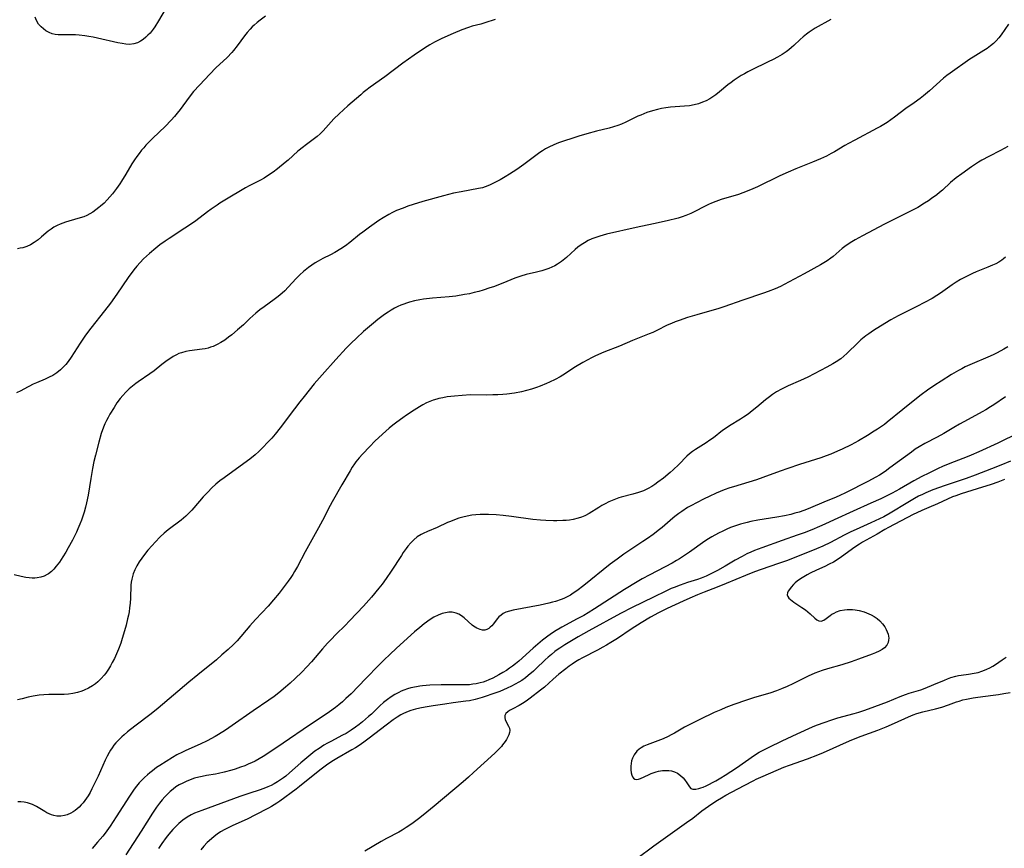
# Model space of a CAD drawing. Units: inches. Extents: x 2064220 to 2069686, y 248625 to 254150.
# Drawn here: x 2067811 to 2067987, y 250313 to 250461 of the extents above; entities that cross this region are included whole.
import ezdxf

# ---------------------------------------------------------------- set-up
doc = ezdxf.new("R2010")
doc.units = ezdxf.units.IN
doc.header["$MEASUREMENT"] = 0
doc.layers.add('c_19_T12S_R19E', color=208, linetype='Continuous')

msp = doc.modelspace()

# ---------------------------------------------------------------- linework, layer by layer
at = {"layer": 'c_19_T12S_R19E'}
for points in [[(2067836.95, 250463.61, 942), (2067835.59, 250461.25, 942), (2067834.95, 250460.22, 942), (2067834.65, 250459.77, 942), (2067834.07, 250459.06, 942), (2067833.7, 250458.68, 942), (2067833.32, 250458.33, 942), (2067832.84, 250457.95, 942), (2067832.34, 250457.62, 942), (2067831.81, 250457.35, 942), (2067831.18, 250457.13, 942), (2067830.4, 250457.04, 942), (2067829.73, 250457.07, 942), (2067829.04, 250457.18, 942), (2067828.27, 250457.33, 942), (2067824.62, 250458.16, 942), (2067823.89, 250458.32, 942), (2067823.1, 250458.47, 942), (2067822.36, 250458.58, 942), (2067821.34, 250458.7, 942), (2067820.67, 250458.75, 942), (2067820.02, 250458.79, 942), (2067819.47, 250458.79, 942), (2067818.03, 250458.76, 942), (2067817.59, 250458.78, 942), (2067817.05, 250458.84, 942), (2067816.54, 250458.96, 942), (2067815.95, 250459.18, 942), (2067815.39, 250459.49, 942), (2067814.94, 250459.82, 942), (2067814.53, 250460.19, 942), (2067814.08, 250460.7, 942), (2067813.69, 250461.34, 942), (2067813.44, 250461.92, 942)], [(2067854.77, 250462.12, 940), (2067853.84, 250461.41, 940), (2067853.29, 250460.97, 940), (2067852.77, 250460.52, 940), (2067852.41, 250460.18, 940), (2067852.02, 250459.77, 940), (2067851.51, 250459.18, 940), (2067851.03, 250458.56, 940), (2067849.71, 250456.77, 940), (2067849.06, 250455.97, 940), (2067848.71, 250455.58, 940), (2067847.88, 250454.72, 940), (2067845.89, 250452.81, 940), (2067844.8, 250451.7, 940), (2067842.91, 250449.71, 940), (2067841.88, 250448.57, 940), (2067841.09, 250447.59, 940), (2067839.47, 250445.36, 940), (2067838.96, 250444.72, 940), (2067838.43, 250444.09, 940), (2067837.86, 250443.44, 940), (2067836.77, 250442.31, 940), (2067834.57, 250440.22, 940), (2067833.95, 250439.61, 940), (2067833.34, 250438.96, 940), (2067832.94, 250438.51, 940), (2067832.56, 250438.04, 940), (2067832.12, 250437.49, 940), (2067831.71, 250436.92, 940), (2067831.3, 250436.31, 940), (2067830.83, 250435.58, 940), (2067829.75, 250433.78, 940), (2067828.96, 250432.5, 940), (2067828.64, 250432.03, 940), (2067828.03, 250431.16, 940), (2067827.31, 250430.23, 940), (2067826.86, 250429.69, 940), (2067826.39, 250429.17, 940), (2067825.81, 250428.57, 940), (2067825.2, 250428.01, 940), (2067824.89, 250427.75, 940), (2067824.37, 250427.35, 940), (2067823.81, 250426.96, 940), (2067823.24, 250426.62, 940), (2067822.72, 250426.35, 940), (2067822.2, 250426.12, 940), (2067821.55, 250425.9, 940), (2067819.5, 250425.34, 940), (2067818.88, 250425.15, 940), (2067817.93, 250424.78, 940), (2067817.38, 250424.53, 940), (2067816.84, 250424.24, 940), (2067816.32, 250423.9, 940), (2067815.82, 250423.52, 940), (2067814.62, 250422.5, 940), (2067813.98, 250421.97, 940), (2067813.31, 250421.49, 940), (2067812.65, 250421.1, 940), (2067811.95, 250420.79, 940), (2067811.24, 250420.55, 940), (2067810.75, 250420.45, 940), (2067810.27, 250420.38, 940)], [(2067956.16, 250461.49, 936), (2067953.39, 250459.93, 936), (2067952.83, 250459.59, 936), (2067952.28, 250459.22, 936), (2067951.82, 250458.89, 936), (2067951.23, 250458.4, 936), (2067950.66, 250457.9, 936), (2067949.52, 250456.85, 936), (2067949.09, 250456.47, 936), (2067948.62, 250456.08, 936), (2067948.13, 250455.72, 936), (2067947.42, 250455.24, 936), (2067946.63, 250454.76, 936), (2067945.83, 250454.32, 936), (2067944.96, 250453.89, 936), (2067941.86, 250452.42, 936), (2067941.26, 250452.11, 936), (2067940.67, 250451.79, 936), (2067940.1, 250451.44, 936), (2067938.85, 250450.63, 936), (2067938.27, 250450.23, 936), (2067937.71, 250449.8, 936), (2067936.19, 250448.51, 936), (2067935.53, 250448, 936), (2067934.99, 250447.62, 936), (2067934.44, 250447.28, 936), (2067933.82, 250446.94, 936), (2067933.17, 250446.66, 936), (2067932.44, 250446.4, 936), (2067931.63, 250446.19, 936), (2067930.8, 250446.03, 936), (2067929.92, 250445.93, 936), (2067927.44, 250445.76, 936), (2067926.56, 250445.66, 936), (2067925.8, 250445.54, 936), (2067925.06, 250445.38, 936), (2067924.16, 250445.15, 936), (2067923.15, 250444.81, 936), (2067922.07, 250444.37, 936), (2067921.56, 250444.14, 936), (2067919.43, 250443.08, 936), (2067918.64, 250442.72, 936), (2067917.96, 250442.47, 936), (2067917.21, 250442.23, 936), (2067916.44, 250442.03, 936), (2067914.14, 250441.46, 936), (2067912.43, 250441, 936), (2067910.99, 250440.58, 936), (2067910.07, 250440.29, 936), (2067908.04, 250439.62, 936), (2067907.35, 250439.37, 936), (2067906.46, 250439.01, 936), (2067905.58, 250438.6, 936), (2067905.01, 250438.3, 936), (2067904.45, 250437.97, 936), (2067903.96, 250437.63, 936), (2067901.09, 250435.48, 936), (2067899.84, 250434.6, 936), (2067898.54, 250433.75, 936), (2067897.75, 250433.25, 936), (2067896.84, 250432.73, 936), (2067895.65, 250432.11, 936), (2067894.93, 250431.77, 936), (2067894.2, 250431.49, 936), (2067893.69, 250431.33, 936), (2067892.95, 250431.16, 936), (2067889.84, 250430.6, 936), (2067888.49, 250430.32, 936), (2067886.71, 250429.87, 936), (2067882.98, 250428.85, 936), (2067881.25, 250428.31, 936), (2067880.29, 250427.99, 936), (2067879.45, 250427.68, 936), (2067878.29, 250427.21, 936), (2067877.55, 250426.87, 936), (2067876.91, 250426.54, 936), (2067875.85, 250425.91, 936), (2067875.12, 250425.43, 936), (2067873.41, 250424.23, 936), (2067872.22, 250423.35, 936), (2067871.66, 250422.92, 936), (2067869.89, 250421.49, 936), (2067869.11, 250420.91, 936), (2067868.3, 250420.37, 936), (2067867.22, 250419.72, 936), (2067866.43, 250419.29, 936), (2067865.08, 250418.61, 936), (2067864.25, 250418.16, 936), (2067863.71, 250417.84, 936), (2067863.09, 250417.44, 936), (2067862.49, 250417.01, 936), (2067861.62, 250416.31, 936), (2067860.92, 250415.67, 936), (2067860.28, 250415.02, 936), (2067858.87, 250413.48, 936), (2067858.24, 250412.82, 936), (2067857.79, 250412.41, 936), (2067857.06, 250411.81, 936), (2067856.3, 250411.24, 936), (2067854.52, 250409.97, 936), (2067853.77, 250409.4, 936), (2067853.04, 250408.81, 936), (2067851.98, 250407.85, 936), (2067850.81, 250406.72, 936), (2067849.78, 250405.79, 936), (2067848.72, 250404.92, 936), (2067848.15, 250404.48, 936), (2067847.46, 250403.99, 936), (2067846.76, 250403.54, 936), (2067846.13, 250403.19, 936), (2067845.37, 250402.85, 936), (2067844.93, 250402.69, 936), (2067844.48, 250402.55, 936), (2067843.95, 250402.42, 936), (2067843.4, 250402.32, 936), (2067841.16, 250402.05, 936), (2067840.51, 250401.93, 936), (2067839.69, 250401.7, 936), (2067839.26, 250401.54, 936), (2067838.83, 250401.35, 936), (2067838.2, 250401.02, 936), (2067837.59, 250400.64, 936), (2067837.14, 250400.33, 936), (2067836.17, 250399.58, 936), (2067834.8, 250398.48, 936), (2067834.04, 250397.91, 936), (2067831.96, 250396.5, 936), (2067831.51, 250396.18, 936), (2067830.92, 250395.71, 936), (2067830.34, 250395.21, 936), (2067829.74, 250394.63, 936), (2067829.16, 250394.02, 936), (2067828.7, 250393.47, 936), (2067828.14, 250392.7, 936), (2067827.62, 250391.9, 936), (2067826.87, 250390.66, 936), (2067826.55, 250390.1, 936), (2067826.25, 250389.52, 936), (2067825.97, 250388.92, 936), (2067825.71, 250388.32, 936), (2067825.32, 250387.23, 936), (2067824.87, 250385.68, 936), (2067824.27, 250383.3, 936), (2067824.01, 250382.17, 936), (2067823.74, 250380.9, 936), (2067823.42, 250379.13, 936), (2067822.96, 250376.16, 936), (2067822.67, 250374.76, 936), (2067822.47, 250373.97, 936), (2067822.23, 250373.11, 936), (2067822, 250372.38, 936), (2067821.75, 250371.67, 936), (2067821.48, 250370.96, 936), (2067821.13, 250370.12, 936), (2067820.86, 250369.51, 936), (2067820.15, 250368.08, 936), (2067819.41, 250366.71, 936), (2067818.94, 250365.9, 936), (2067818.45, 250365.1, 936), (2067817.8, 250364.12, 936), (2067817.25, 250363.39, 936), (2067816.83, 250362.88, 936), (2067816.37, 250362.43, 936), (2067815.88, 250362.03, 936), (2067815.64, 250361.88, 936), (2067815.07, 250361.6, 936), (2067814.46, 250361.4, 936), (2067813.83, 250361.28, 936), (2067813.4, 250361.24, 936), (2067812.93, 250361.24, 936), (2067812.37, 250361.28, 936), (2067811.8, 250361.37, 936), (2067810.97, 250361.55, 936), (2067809.7, 250361.86, 936)], [(2067895.95, 250461.52, 938), (2067894.14, 250460.89, 938), (2067893.4, 250460.68, 938), (2067891.87, 250460.3, 938), (2067891.2, 250460.09, 938), (2067889.99, 250459.66, 938), (2067888.43, 250459.02, 938), (2067886.41, 250458.11, 938), (2067885.07, 250457.44, 938), (2067884.27, 250456.99, 938), (2067883.75, 250456.67, 938), (2067882.4, 250455.79, 938), (2067881.45, 250455.14, 938), (2067879.4, 250453.65, 938), (2067876.17, 250451.24, 938), (2067873.54, 250449.36, 938), (2067872.76, 250448.77, 938), (2067872.31, 250448.4, 938), (2067871.86, 250448.02, 938), (2067869.57, 250446, 938), (2067868, 250444.58, 938), (2067867.06, 250443.66, 938), (2067866.55, 250443.12, 938), (2067865.11, 250441.53, 938), (2067864.58, 250440.99, 938), (2067864.02, 250440.49, 938), (2067863.58, 250440.14, 938), (2067861.88, 250438.92, 938), (2067861.57, 250438.68, 938), (2067860.6, 250437.86, 938), (2067858.82, 250436.26, 938), (2067858.32, 250435.83, 938), (2067856.93, 250434.71, 938), (2067856.13, 250434.11, 938), (2067855.34, 250433.56, 938), (2067854.52, 250433.06, 938), (2067853.85, 250432.7, 938), (2067851.84, 250431.64, 938), (2067851.2, 250431.28, 938), (2067847.47, 250429.07, 938), (2067846.58, 250428.52, 938), (2067846.11, 250428.21, 938), (2067845.02, 250427.46, 938), (2067844.4, 250427.01, 938), (2067842.25, 250425.37, 938), (2067841.52, 250424.85, 938), (2067840.31, 250424.04, 938), (2067837.47, 250422.23, 938), (2067836.76, 250421.75, 938), (2067835.84, 250421.07, 938), (2067835.09, 250420.48, 938), (2067833.96, 250419.52, 938), (2067832.89, 250418.53, 938), (2067832.3, 250417.92, 938), (2067831.69, 250417.23, 938), (2067831.17, 250416.56, 938), (2067830.17, 250415.18, 938), (2067828.12, 250412.23, 938), (2067826.95, 250410.59, 938), (2067825.92, 250409.23, 938), (2067823.46, 250406.1, 938), (2067822.52, 250404.86, 938), (2067821.52, 250403.41, 938), (2067819.92, 250400.89, 938), (2067819.38, 250400.12, 938), (2067818.97, 250399.62, 938), (2067818.5, 250399.1, 938), (2067817.99, 250398.63, 938), (2067817.33, 250398.1, 938), (2067816.62, 250397.64, 938), (2067815.99, 250397.3, 938), (2067815.26, 250396.97, 938), (2067813.69, 250396.31, 938), (2067813.13, 250396.04, 938), (2067811.45, 250395.15, 938), (2067810.88, 250394.87, 938), (2067810.09, 250394.52, 938)], [(2067988.03, 250460.7, 934), (2067986.71, 250458.79, 934), (2067986.3, 250458.25, 934), (2067985.8, 250457.68, 934), (2067985.33, 250457.22, 934), (2067984.82, 250456.79, 934), (2067984.19, 250456.33, 934), (2067983.59, 250455.95, 934), (2067981.69, 250454.78, 934), (2067981.1, 250454.39, 934), (2067977.58, 250451.9, 934), (2067976.98, 250451.44, 934), (2067976.4, 250450.96, 934), (2067973.87, 250448.72, 934), (2067972.82, 250447.83, 934), (2067972.2, 250447.34, 934), (2067971.09, 250446.53, 934), (2067969.63, 250445.51, 934), (2067967.59, 250443.98, 934), (2067966.94, 250443.51, 934), (2067966.26, 250443.05, 934), (2067965.07, 250442.32, 934), (2067964.48, 250442, 934), (2067960.47, 250439.88, 934), (2067959.31, 250439.25, 934), (2067958.71, 250438.91, 934), (2067956.81, 250437.76, 934), (2067956.24, 250437.44, 934), (2067955.42, 250437.01, 934), (2067954.31, 250436.49, 934), (2067952.91, 250435.9, 934), (2067949.88, 250434.69, 934), (2067948.52, 250434.13, 934), (2067947.01, 250433.44, 934), (2067943.02, 250431.49, 934), (2067941.77, 250430.92, 934), (2067940.41, 250430.4, 934), (2067939.6, 250430.12, 934), (2067936.52, 250429.19, 934), (2067935.52, 250428.85, 934), (2067934.77, 250428.55, 934), (2067934.2, 250428.3, 934), (2067933.64, 250428.02, 934), (2067931.68, 250426.98, 934), (2067931.08, 250426.68, 934), (2067930.19, 250426.31, 934), (2067929.51, 250426.07, 934), (2067928.81, 250425.87, 934), (2067926.83, 250425.38, 934), (2067924.38, 250424.83, 934), (2067921.23, 250424.2, 934), (2067915.96, 250422.98, 934), (2067914.75, 250422.64, 934), (2067914, 250422.39, 934), (2067913.32, 250422.12, 934), (2067912.65, 250421.83, 934), (2067911.97, 250421.46, 934), (2067911.37, 250421.08, 934), (2067910.81, 250420.67, 934), (2067910.31, 250420.24, 934), (2067908.77, 250418.81, 934), (2067908.49, 250418.57, 934), (2067907.84, 250418.06, 934), (2067907.16, 250417.61, 934), (2067906.65, 250417.31, 934), (2067906.11, 250417.04, 934), (2067905.6, 250416.83, 934), (2067905.08, 250416.65, 934), (2067904.35, 250416.43, 934), (2067903.41, 250416.18, 934), (2067901.51, 250415.73, 934), (2067900.6, 250415.47, 934), (2067899.5, 250415.08, 934), (2067897.34, 250414.19, 934), (2067895.69, 250413.56, 934), (2067895.04, 250413.33, 934), (2067893.81, 250412.93, 934), (2067893.02, 250412.7, 934), (2067892.22, 250412.5, 934), (2067891.36, 250412.3, 934), (2067890.49, 250412.13, 934), (2067888.9, 250411.87, 934), (2067887.73, 250411.74, 934), (2067884.71, 250411.48, 934), (2067883.12, 250411.31, 934), (2067882.44, 250411.2, 934), (2067881.51, 250411.03, 934), (2067880.6, 250410.79, 934), (2067880.07, 250410.63, 934), (2067879.56, 250410.45, 934), (2067879.02, 250410.23, 934), (2067878.5, 250409.98, 934), (2067877.91, 250409.68, 934), (2067877.32, 250409.35, 934), (2067876.75, 250409.01, 934), (2067876.09, 250408.56, 934), (2067875.64, 250408.23, 934), (2067874.92, 250407.67, 934), (2067874.16, 250407.03, 934), (2067872.37, 250405.49, 934), (2067871.07, 250404.31, 934), (2067870.16, 250403.44, 934), (2067869.27, 250402.53, 934), (2067867.36, 250400.48, 934), (2067864.92, 250397.75, 934), (2067863.53, 250396.11, 934), (2067861.7, 250393.88, 934), (2067860.93, 250392.91, 934), (2067859.96, 250391.66, 934), (2067857.39, 250388.22, 934), (2067856.48, 250387.07, 934), (2067855.89, 250386.37, 934), (2067855.28, 250385.69, 934), (2067854.25, 250384.62, 934), (2067853.59, 250384, 934), (2067852.93, 250383.4, 934), (2067851.97, 250382.61, 934), (2067850.25, 250381.33, 934), (2067847.35, 250379.28, 934), (2067846.59, 250378.71, 934), (2067845.87, 250378.12, 934), (2067845.12, 250377.43, 934), (2067844.41, 250376.71, 934), (2067843.61, 250375.83, 934), (2067841.92, 250373.84, 934), (2067841.55, 250373.43, 934), (2067840.86, 250372.73, 934), (2067840.46, 250372.35, 934), (2067839.64, 250371.67, 934), (2067837.34, 250369.93, 934), (2067836.59, 250369.3, 934), (2067835.87, 250368.64, 934), (2067834.98, 250367.72, 934), (2067834.42, 250367.1, 934), (2067833.7, 250366.26, 934), (2067833.09, 250365.51, 934), (2067832.6, 250364.83, 934), (2067832.13, 250364.15, 934), (2067831.72, 250363.46, 934), (2067831.35, 250362.74, 934), (2067831.05, 250362.01, 934), (2067830.91, 250361.53, 934), (2067830.79, 250361.05, 934), (2067830.7, 250360.51, 934), (2067830.65, 250359.97, 934), (2067830.56, 250357.66, 934), (2067830.5, 250356.78, 934), (2067830.4, 250355.9, 934), (2067830.3, 250355.2, 934), (2067830.19, 250354.58, 934), (2067830.05, 250353.95, 934), (2067829.77, 250352.8, 934), (2067829.32, 250351.19, 934), (2067829.07, 250350.39, 934), (2067828.8, 250349.58, 934), (2067828.41, 250348.53, 934), (2067828.05, 250347.68, 934), (2067827.67, 250346.85, 934), (2067827.3, 250346.11, 934), (2067826.97, 250345.5, 934), (2067826.61, 250344.9, 934), (2067826.15, 250344.22, 934), (2067825.85, 250343.83, 934), (2067825.32, 250343.22, 934), (2067824.7, 250342.65, 934), (2067824.26, 250342.3, 934), (2067823.73, 250341.92, 934), (2067823.02, 250341.5, 934), (2067822.27, 250341.13, 934), (2067821.86, 250340.97, 934), (2067821.04, 250340.71, 934), (2067820.2, 250340.52, 934), (2067819.45, 250340.42, 934), (2067818.66, 250340.36, 934), (2067815.91, 250340.34, 934), (2067815.04, 250340.3, 934), (2067814.17, 250340.22, 934), (2067813.12, 250340.06, 934), (2067812.2, 250339.86, 934), (2067811.12, 250339.6, 934), (2067810.28, 250339.42, 934)], [(2067987.93, 250438.73, 932), (2067987.26, 250438.35, 932), (2067986.62, 250438, 932), (2067984.5, 250436.93, 932), (2067983.28, 250436.25, 932), (2067982.68, 250435.89, 932), (2067981.41, 250435.05, 932), (2067979.67, 250433.84, 932), (2067978.64, 250433.09, 932), (2067977.64, 250432.25, 932), (2067976.17, 250430.91, 932), (2067975.64, 250430.44, 932), (2067975.17, 250430.05, 932), (2067974.25, 250429.36, 932), (2067973.66, 250428.95, 932), (2067972.99, 250428.52, 932), (2067971.76, 250427.8, 932), (2067970.68, 250427.22, 932), (2067965.78, 250424.76, 932), (2067961.86, 250422.71, 932), (2067960.55, 250421.99, 932), (2067959.93, 250421.62, 932), (2067959.28, 250421.2, 932), (2067958.66, 250420.75, 932), (2067958.22, 250420.4, 932), (2067956.59, 250418.99, 932), (2067956.16, 250418.65, 932), (2067955.49, 250418.19, 932), (2067954.32, 250417.48, 932), (2067951.39, 250415.86, 932), (2067947.8, 250413.95, 932), (2067947.12, 250413.6, 932), (2067946.19, 250413.18, 932), (2067944.96, 250412.7, 932), (2067944.12, 250412.4, 932), (2067940.38, 250411.14, 932), (2067937, 250409.95, 932), (2067936.06, 250409.65, 932), (2067932.15, 250408.52, 932), (2067930.45, 250408, 932), (2067928.95, 250407.5, 932), (2067928.27, 250407.25, 932), (2067927.59, 250406.98, 932), (2067926.83, 250406.63, 932), (2067924.99, 250405.71, 932), (2067924.23, 250405.36, 932), (2067923.57, 250405.08, 932), (2067921.47, 250404.25, 932), (2067920.59, 250403.88, 932), (2067918.29, 250402.89, 932), (2067915.44, 250401.79, 932), (2067913.98, 250401.16, 932), (2067913.27, 250400.82, 932), (2067912.57, 250400.46, 932), (2067911.69, 250399.96, 932), (2067910.37, 250399.15, 932), (2067908.09, 250397.68, 932), (2067907.6, 250397.38, 932), (2067906.75, 250396.9, 932), (2067905.74, 250396.4, 932), (2067905.19, 250396.16, 932), (2067904.01, 250395.68, 932), (2067903.36, 250395.45, 932), (2067902.46, 250395.16, 932), (2067901.58, 250394.92, 932), (2067900.7, 250394.7, 932), (2067899.46, 250394.47, 932), (2067898.07, 250394.29, 932), (2067897.34, 250394.22, 932), (2067896.44, 250394.16, 932), (2067895.54, 250394.13, 932), (2067894.41, 250394.11, 932), (2067891.57, 250394.13, 932), (2067890.07, 250394.06, 932), (2067888.66, 250393.94, 932), (2067887.35, 250393.77, 932), (2067886.61, 250393.64, 932), (2067885.87, 250393.48, 932), (2067885.53, 250393.4, 932), (2067884.83, 250393.18, 932), (2067884.25, 250392.95, 932), (2067883.67, 250392.7, 932), (2067883.02, 250392.35, 932), (2067882.38, 250391.98, 932), (2067881.43, 250391.37, 932), (2067880.08, 250390.5, 932), (2067879.42, 250390.05, 932), (2067878.32, 250389.25, 932), (2067877.64, 250388.72, 932), (2067876.97, 250388.17, 932), (2067875.76, 250387.11, 932), (2067874.41, 250385.84, 932), (2067873.46, 250384.9, 932), (2067872.15, 250383.51, 932), (2067871.55, 250382.83, 932), (2067870.98, 250382.13, 932), (2067870.71, 250381.76, 932), (2067870.31, 250381.16, 932), (2067869.94, 250380.54, 932), (2067868.49, 250378, 932), (2067866.71, 250374.92, 932), (2067866.38, 250374.3, 932), (2067864.98, 250371.59, 932), (2067864.29, 250370.29, 932), (2067861.88, 250365.96, 932), (2067860.5, 250363.34, 932), (2067860, 250362.44, 932), (2067859.66, 250361.89, 932), (2067859.31, 250361.35, 932), (2067858.83, 250360.69, 932), (2067857.23, 250358.58, 932), (2067856.23, 250357.33, 932), (2067855.25, 250356.2, 932), (2067852.97, 250353.81, 932), (2067851.98, 250352.72, 932), (2067849.67, 250350.02, 932), (2067849.04, 250349.35, 932), (2067848.07, 250348.42, 932), (2067846.97, 250347.46, 932), (2067845.96, 250346.6, 932), (2067842.65, 250343.92, 932), (2067841.01, 250342.56, 932), (2067835.51, 250337.89, 932), (2067834.27, 250336.9, 932), (2067831.36, 250334.71, 932), (2067830.03, 250333.67, 932), (2067829.4, 250333.15, 932), (2067829.01, 250332.79, 932), (2067828.27, 250332.06, 932), (2067827.92, 250331.68, 932), (2067827.58, 250331.26, 932), (2067827.25, 250330.82, 932), (2067826.98, 250330.4, 932), (2067826.72, 250329.96, 932), (2067826.36, 250329.29, 932), (2067826.03, 250328.6, 932), (2067824.74, 250325.7, 932), (2067824.12, 250324.37, 932), (2067823.65, 250323.44, 932), (2067823.31, 250322.8, 932), (2067822.94, 250322.18, 932), (2067822.66, 250321.75, 932), (2067822.38, 250321.34, 932), (2067822.08, 250320.95, 932), (2067821.74, 250320.55, 932), (2067821.37, 250320.17, 932), (2067821.01, 250319.84, 932), (2067820.63, 250319.54, 932), (2067820.25, 250319.28, 932), (2067819.85, 250319.05, 932), (2067819.23, 250318.78, 932), (2067818.71, 250318.63, 932), (2067818.04, 250318.54, 932), (2067817.34, 250318.55, 932), (2067816.8, 250318.64, 932), (2067816.37, 250318.77, 932), (2067815.96, 250318.94, 932), (2067815.58, 250319.14, 932), (2067815.21, 250319.35, 932), (2067813.69, 250320.28, 932), (2067812.97, 250320.63, 932), (2067812.62, 250320.76, 932), (2067812.06, 250320.91, 932), (2067811.47, 250321.02, 932), (2067810.87, 250321.08, 932), (2067810.36, 250321.11, 932)], [(2067987.48, 250418.87, 930), (2067987.13, 250418.56, 930), (2067986.84, 250418.33, 930), (2067986.29, 250417.97, 930), (2067985.74, 250417.67, 930), (2067985.17, 250417.4, 930), (2067984.33, 250417.04, 930), (2067982.21, 250416.2, 930), (2067981.56, 250415.92, 930), (2067980.84, 250415.59, 930), (2067980.12, 250415.23, 930), (2067979.42, 250414.84, 930), (2067978.63, 250414.35, 930), (2067977.92, 250413.87, 930), (2067975.86, 250412.4, 930), (2067975.21, 250411.97, 930), (2067974.35, 250411.44, 930), (2067973, 250410.71, 930), (2067971.61, 250409.99, 930), (2067968.24, 250408.31, 930), (2067966.96, 250407.61, 930), (2067965.1, 250406.5, 930), (2067963.82, 250405.7, 930), (2067962.98, 250405.12, 930), (2067962.43, 250404.71, 930), (2067961.57, 250404.01, 930), (2067961.07, 250403.56, 930), (2067959.03, 250401.58, 930), (2067958.5, 250401.1, 930), (2067957.94, 250400.64, 930), (2067957.14, 250400.08, 930), (2067956.53, 250399.7, 930), (2067955.44, 250399.1, 930), (2067952.07, 250397.35, 930), (2067950.72, 250396.71, 930), (2067948.5, 250395.75, 930), (2067947.3, 250395.16, 930), (2067946.44, 250394.68, 930), (2067945.7, 250394.21, 930), (2067945.16, 250393.82, 930), (2067944.48, 250393.28, 930), (2067942.87, 250391.92, 930), (2067942.09, 250391.29, 930), (2067941.32, 250390.71, 930), (2067940.53, 250390.16, 930), (2067939.96, 250389.8, 930), (2067938, 250388.59, 930), (2067937.39, 250388.19, 930), (2067936.75, 250387.74, 930), (2067935.13, 250386.46, 930), (2067934.49, 250385.99, 930), (2067933.83, 250385.54, 930), (2067931.92, 250384.35, 930), (2067931.38, 250383.98, 930), (2067930.85, 250383.57, 930), (2067930.35, 250383.12, 930), (2067928.91, 250381.67, 930), (2067927.87, 250380.7, 930), (2067927.35, 250380.24, 930), (2067926.13, 250379.22, 930), (2067925.16, 250378.46, 930), (2067924.63, 250378.07, 930), (2067924.08, 250377.71, 930), (2067923.4, 250377.32, 930), (2067922.56, 250376.93, 930), (2067921.7, 250376.61, 930), (2067920.68, 250376.31, 930), (2067918.55, 250375.77, 930), (2067918.12, 250375.64, 930), (2067917.23, 250375.32, 930), (2067916.35, 250374.95, 930), (2067915.69, 250374.61, 930), (2067915.11, 250374.29, 930), (2067914.55, 250373.94, 930), (2067912.85, 250372.88, 930), (2067912.06, 250372.46, 930), (2067911.46, 250372.21, 930), (2067910.83, 250372, 930), (2067909.97, 250371.79, 930), (2067909.32, 250371.68, 930), (2067908.73, 250371.61, 930), (2067908.13, 250371.57, 930), (2067907.05, 250371.54, 930), (2067906.41, 250371.54, 930), (2067905.06, 250371.58, 930), (2067904.12, 250371.63, 930), (2067902.74, 250371.77, 930), (2067898.89, 250372.31, 930), (2067897.38, 250372.48, 930), (2067896.13, 250372.59, 930), (2067894.79, 250372.67, 930), (2067894.05, 250372.68, 930), (2067893.28, 250372.66, 930), (2067892.52, 250372.61, 930), (2067891.77, 250372.53, 930), (2067890.93, 250372.38, 930), (2067890.19, 250372.21, 930), (2067889.47, 250372, 930), (2067888.97, 250371.84, 930), (2067887.93, 250371.44, 930), (2067887.4, 250371.21, 930), (2067885.56, 250370.35, 930), (2067883.84, 250369.64, 930), (2067883.04, 250369.28, 930), (2067882.68, 250369.09, 930), (2067882, 250368.64, 930), (2067881.36, 250368.12, 930), (2067880.82, 250367.58, 930), (2067880.31, 250366.98, 930), (2067880, 250366.57, 930), (2067879.49, 250365.86, 930), (2067879.14, 250365.34, 930), (2067877.31, 250362.49, 930), (2067876.42, 250361.16, 930), (2067875.67, 250360.14, 930), (2067875.13, 250359.45, 930), (2067873.77, 250357.83, 930), (2067872.36, 250356.24, 930), (2067869.93, 250353.66, 930), (2067868.99, 250352.7, 930), (2067867.51, 250351.25, 930), (2067866.43, 250350.14, 930), (2067865.92, 250349.6, 930), (2067865.01, 250348.57, 930), (2067863.01, 250346.23, 930), (2067862.21, 250345.35, 930), (2067861.32, 250344.4, 930), (2067860.11, 250343.23, 930), (2067859.19, 250342.39, 930), (2067858.38, 250341.68, 930), (2067857.15, 250340.67, 930), (2067856.31, 250340.02, 930), (2067855.35, 250339.34, 930), (2067852.54, 250337.46, 930), (2067848.82, 250334.78, 930), (2067847.58, 250333.94, 930), (2067846.35, 250333.18, 930), (2067845.75, 250332.83, 930), (2067844.32, 250332.05, 930), (2067843.08, 250331.43, 930), (2067840.47, 250330.3, 930), (2067839.89, 250330.03, 930), (2067838.88, 250329.53, 930), (2067838.11, 250329.09, 930), (2067835.8, 250327.62, 930), (2067835.25, 250327.24, 930), (2067834.49, 250326.69, 930), (2067834.04, 250326.33, 930), (2067833.59, 250325.96, 930), (2067833.05, 250325.46, 930), (2067832.53, 250324.94, 930), (2067832.12, 250324.49, 930), (2067831.63, 250323.9, 930), (2067831.21, 250323.36, 930), (2067830.37, 250322.14, 930), (2067828.02, 250318.43, 930), (2067826.91, 250316.74, 930), (2067826.01, 250315.5, 930), (2067825.57, 250314.94, 930), (2067824.67, 250313.85, 930), (2067823.67, 250312.74, 930)], [(2067987.92, 250402.74, 928), (2067987.22, 250402.34, 928), (2067985.99, 250401.69, 928), (2067985.26, 250401.34, 928), (2067984.32, 250400.92, 928), (2067981.49, 250399.72, 928), (2067980.29, 250399.15, 928), (2067979.66, 250398.83, 928), (2067979.04, 250398.49, 928), (2067977.8, 250397.77, 928), (2067975.93, 250396.63, 928), (2067974.8, 250395.89, 928), (2067973.51, 250394.98, 928), (2067972.4, 250394.16, 928), (2067971.26, 250393.26, 928), (2067969.07, 250391.5, 928), (2067966.3, 250389.23, 928), (2067965.78, 250388.84, 928), (2067965.09, 250388.34, 928), (2067964.54, 250387.96, 928), (2067963.97, 250387.6, 928), (2067962.75, 250386.84, 928), (2067961.15, 250385.92, 928), (2067959.81, 250385.2, 928), (2067958.2, 250384.4, 928), (2067957.36, 250384.01, 928), (2067956.15, 250383.5, 928), (2067955.31, 250383.18, 928), (2067954.38, 250382.85, 928), (2067950.58, 250381.64, 928), (2067948.45, 250380.94, 928), (2067947.06, 250380.45, 928), (2067943.97, 250379.31, 928), (2067942.82, 250378.91, 928), (2067938.74, 250377.66, 928), (2067938.05, 250377.43, 928), (2067937.06, 250377.08, 928), (2067935.63, 250376.5, 928), (2067934.35, 250375.93, 928), (2067933.44, 250375.5, 928), (2067932.06, 250374.79, 928), (2067931.18, 250374.31, 928), (2067930.49, 250373.9, 928), (2067929.42, 250373.23, 928), (2067928.89, 250372.86, 928), (2067928.21, 250372.33, 928), (2067927.82, 250372.01, 928), (2067925.9, 250370.35, 928), (2067925.45, 250369.98, 928), (2067924.28, 250369.08, 928), (2067923.26, 250368.34, 928), (2067922.47, 250367.8, 928), (2067919.59, 250365.91, 928), (2067919.05, 250365.54, 928), (2067917.85, 250364.67, 928), (2067916.62, 250363.73, 928), (2067911.84, 250359.93, 928), (2067910.59, 250358.96, 928), (2067909.98, 250358.53, 928), (2067909.48, 250358.22, 928), (2067909.09, 250358, 928), (2067908.26, 250357.61, 928), (2067907.8, 250357.42, 928), (2067906.8, 250357.08, 928), (2067906.27, 250356.92, 928), (2067905.59, 250356.75, 928), (2067904.01, 250356.41, 928), (2067899.21, 250355.5, 928), (2067898.51, 250355.33, 928), (2067897.91, 250355.12, 928), (2067897.43, 250354.89, 928), (2067897.02, 250354.63, 928), (2067896.65, 250354.33, 928), (2067896.31, 250353.95, 928), (2067895.65, 250353.07, 928), (2067895.35, 250352.69, 928), (2067895.1, 250352.43, 928), (2067894.82, 250352.21, 928), (2067894.47, 250352.03, 928), (2067894.1, 250351.93, 928), (2067893.71, 250351.94, 928), (2067893.3, 250352.03, 928), (2067892.68, 250352.28, 928), (2067892.07, 250352.65, 928), (2067891.82, 250352.84, 928), (2067890.39, 250354.15, 928), (2067889.92, 250354.51, 928), (2067889.46, 250354.78, 928), (2067888.97, 250354.98, 928), (2067888.28, 250355.12, 928), (2067887.67, 250355.12, 928), (2067887.06, 250355.04, 928), (2067886.45, 250354.89, 928), (2067885.74, 250354.63, 928), (2067884.96, 250354.23, 928), (2067884.29, 250353.81, 928), (2067883.23, 250353.04, 928), (2067882.48, 250352.42, 928), (2067881.52, 250351.6, 928), (2067878.25, 250348.67, 928), (2067877.06, 250347.57, 928), (2067876.05, 250346.59, 928), (2067875.09, 250345.61, 928), (2067872.8, 250343.22, 928), (2067870.11, 250340.49, 928), (2067869.2, 250339.62, 928), (2067868.56, 250339.05, 928), (2067867.95, 250338.54, 928), (2067867.33, 250338.05, 928), (2067866.28, 250337.28, 928), (2067865.11, 250336.5, 928), (2067862.64, 250334.89, 928), (2067857.92, 250331.63, 928), (2067855.39, 250329.9, 928), (2067854.37, 250329.25, 928), (2067853.65, 250328.82, 928), (2067852.92, 250328.42, 928), (2067852.27, 250328.11, 928), (2067851.8, 250327.9, 928), (2067851.05, 250327.59, 928), (2067850.29, 250327.31, 928), (2067849.36, 250326.99, 928), (2067848.74, 250326.79, 928), (2067847.34, 250326.41, 928), (2067846.33, 250326.18, 928), (2067845.79, 250326.08, 928), (2067844.21, 250325.82, 928), (2067843.41, 250325.67, 928), (2067842.81, 250325.53, 928), (2067842.04, 250325.33, 928), (2067841.29, 250325.08, 928), (2067840.55, 250324.78, 928), (2067839.92, 250324.48, 928), (2067839.31, 250324.14, 928), (2067838.72, 250323.77, 928), (2067838.19, 250323.38, 928), (2067837.68, 250322.96, 928), (2067837.14, 250322.45, 928), (2067836.73, 250322.01, 928), (2067836.24, 250321.44, 928), (2067835.76, 250320.84, 928), (2067835.25, 250320.15, 928), (2067834.49, 250319.04, 928), (2067832.5, 250315.84, 928), (2067829.74, 250311.59, 928)], [(2067987.47, 250393.78, 926), (2067985.39, 250392.37, 926), (2067984.81, 250391.99, 926), (2067983.95, 250391.46, 926), (2067983.33, 250391.11, 926), (2067980.79, 250389.74, 926), (2067979.26, 250388.89, 926), (2067978.25, 250388.3, 926), (2067976.43, 250387.22, 926), (2067975.27, 250386.55, 926), (2067973.04, 250385.4, 926), (2067972.04, 250384.83, 926), (2067971.32, 250384.37, 926), (2067970.62, 250383.88, 926), (2067968.49, 250382.28, 926), (2067966.75, 250381.02, 926), (2067965.89, 250380.42, 926), (2067964.87, 250379.76, 926), (2067964.26, 250379.4, 926), (2067962.8, 250378.61, 926), (2067958.91, 250376.65, 926), (2067957.64, 250376.03, 926), (2067956.71, 250375.63, 926), (2067955.33, 250375.07, 926), (2067952.1, 250373.69, 926), (2067951.3, 250373.39, 926), (2067950.47, 250373.11, 926), (2067949.73, 250372.89, 926), (2067948.98, 250372.69, 926), (2067947.84, 250372.42, 926), (2067946.51, 250372.18, 926), (2067943.1, 250371.65, 926), (2067941.8, 250371.4, 926), (2067941.16, 250371.25, 926), (2067939.98, 250370.92, 926), (2067938.89, 250370.57, 926), (2067938.2, 250370.31, 926), (2067937.53, 250370.03, 926), (2067936.81, 250369.71, 926), (2067936, 250369.32, 926), (2067934.84, 250368.69, 926), (2067934.21, 250368.3, 926), (2067933.59, 250367.9, 926), (2067930.84, 250365.91, 926), (2067929.58, 250365.07, 926), (2067929.05, 250364.74, 926), (2067928.51, 250364.42, 926), (2067927.69, 250363.96, 926), (2067923.69, 250361.86, 926), (2067922.31, 250361.1, 926), (2067921.46, 250360.61, 926), (2067919.18, 250359.23, 926), (2067913.78, 250355.75, 926), (2067912.62, 250355.02, 926), (2067911.85, 250354.57, 926), (2067910.67, 250353.92, 926), (2067907.91, 250352.43, 926), (2067906.58, 250351.65, 926), (2067905.83, 250351.16, 926), (2067905.39, 250350.85, 926), (2067904.43, 250350.11, 926), (2067902.77, 250348.68, 926), (2067900.2, 250346.37, 926), (2067899.62, 250345.88, 926), (2067899.09, 250345.47, 926), (2067898.55, 250345.07, 926), (2067897.97, 250344.69, 926), (2067897.37, 250344.32, 926), (2067896.63, 250343.89, 926), (2067895.54, 250343.32, 926), (2067894.81, 250342.98, 926), (2067894.28, 250342.78, 926), (2067893.79, 250342.61, 926), (2067893.29, 250342.47, 926), (2067892.54, 250342.3, 926), (2067891.96, 250342.2, 926), (2067891.38, 250342.13, 926), (2067890.75, 250342.09, 926), (2067890.12, 250342.09, 926), (2067887.47, 250342.13, 926), (2067886.3, 250342.12, 926), (2067884.27, 250342.04, 926), (2067882.93, 250341.93, 926), (2067882.45, 250341.87, 926), (2067881.84, 250341.77, 926), (2067880.87, 250341.56, 926), (2067880.22, 250341.37, 926), (2067879.59, 250341.15, 926), (2067879.13, 250340.96, 926), (2067878.68, 250340.74, 926), (2067877.99, 250340.37, 926), (2067877.32, 250339.95, 926), (2067876.65, 250339.47, 926), (2067875.96, 250338.92, 926), (2067875.3, 250338.33, 926), (2067873.76, 250336.85, 926), (2067873.26, 250336.4, 926), (2067872.17, 250335.46, 926), (2067871.56, 250334.97, 926), (2067870.94, 250334.49, 926), (2067870.15, 250333.94, 926), (2067869.23, 250333.39, 926), (2067868.61, 250333.05, 926), (2067866.5, 250331.96, 926), (2067865.87, 250331.61, 926), (2067865.26, 250331.25, 926), (2067864.39, 250330.69, 926), (2067863.64, 250330.17, 926), (2067862.91, 250329.61, 926), (2067862.19, 250329.02, 926), (2067861.12, 250328.09, 926), (2067859.09, 250326.29, 926), (2067858.42, 250325.73, 926), (2067858.01, 250325.41, 926), (2067857.46, 250325.04, 926), (2067856.9, 250324.68, 926), (2067856.33, 250324.36, 926), (2067855.77, 250324.06, 926), (2067855.19, 250323.79, 926), (2067854.75, 250323.61, 926), (2067853.83, 250323.28, 926), (2067851.78, 250322.62, 926), (2067850.18, 250322.06, 926), (2067843.38, 250319.55, 926), (2067842.07, 250319.04, 926), (2067841.46, 250318.76, 926), (2067840.73, 250318.37, 926), (2067839.97, 250317.84, 926), (2067839.25, 250317.24, 926), (2067838.68, 250316.69, 926), (2067838.14, 250316.11, 926), (2067837.43, 250315.29, 926), (2067836.97, 250314.7, 926), (2067836.18, 250313.63, 926), (2067835.57, 250312.72, 926)], [(2067989.91, 250387.35, 924), (2067986.13, 250385.5, 924), (2067982.73, 250383.91, 924), (2067981.34, 250383.32, 924), (2067980.63, 250383.03, 924), (2067977.49, 250381.83, 924), (2067976.18, 250381.28, 924), (2067975.45, 250380.95, 924), (2067973.73, 250380.12, 924), (2067972.48, 250379.47, 924), (2067971.08, 250378.7, 924), (2067968.47, 250377.19, 924), (2067967.16, 250376.51, 924), (2067965.11, 250375.48, 924), (2067963.37, 250374.68, 924), (2067960.18, 250373.29, 924), (2067956.78, 250371.7, 924), (2067955.1, 250370.92, 924), (2067954.12, 250370.49, 924), (2067952.79, 250369.93, 924), (2067951.37, 250369.39, 924), (2067950.11, 250368.94, 924), (2067947.44, 250368.03, 924), (2067943.79, 250366.7, 924), (2067942.5, 250366.2, 924), (2067941.8, 250365.9, 924), (2067941.1, 250365.59, 924), (2067940.25, 250365.16, 924), (2067939.02, 250364.49, 924), (2067937.2, 250363.42, 924), (2067935.83, 250362.65, 924), (2067934.55, 250361.98, 924), (2067933.8, 250361.62, 924), (2067932.94, 250361.27, 924), (2067932.24, 250361.03, 924), (2067930.44, 250360.47, 924), (2067929.13, 250360.02, 924), (2067928.05, 250359.6, 924), (2067927.52, 250359.37, 924), (2067926.57, 250358.93, 924), (2067924.35, 250357.83, 924), (2067920.56, 250355.98, 924), (2067918.42, 250354.88, 924), (2067912.75, 250351.8, 924), (2067910.88, 250350.72, 924), (2067908.48, 250349.29, 924), (2067907.54, 250348.69, 924), (2067907.1, 250348.38, 924), (2067906.69, 250348.07, 924), (2067906.07, 250347.57, 924), (2067905.47, 250347.05, 924), (2067904.95, 250346.57, 924), (2067903.29, 250344.98, 924), (2067902.85, 250344.57, 924), (2067901.9, 250343.76, 924), (2067901.38, 250343.37, 924), (2067900.74, 250342.91, 924), (2067900.21, 250342.57, 924), (2067899.57, 250342.2, 924), (2067898.91, 250341.86, 924), (2067898.12, 250341.48, 924), (2067896.79, 250340.91, 924), (2067896.08, 250340.65, 924), (2067893.63, 250339.84, 924), (2067892.36, 250339.47, 924), (2067891.34, 250339.25, 924), (2067890.73, 250339.15, 924), (2067888.41, 250338.86, 924), (2067886.92, 250338.66, 924), (2067884.86, 250338.34, 924), (2067883.39, 250338.09, 924), (2067882.46, 250337.9, 924), (2067881.7, 250337.72, 924), (2067880.87, 250337.47, 924), (2067880.05, 250337.17, 924), (2067879.43, 250336.89, 924), (2067879.07, 250336.7, 924), (2067878.37, 250336.28, 924), (2067877.69, 250335.82, 924), (2067876.4, 250334.85, 924), (2067873.39, 250332.52, 924), (2067872.67, 250331.99, 924), (2067871.75, 250331.35, 924), (2067870.92, 250330.8, 924), (2067870.27, 250330.41, 924), (2067867.54, 250328.88, 924), (2067866.97, 250328.53, 924), (2067865.98, 250327.89, 924), (2067865.21, 250327.33, 924), (2067864.53, 250326.81, 924), (2067860.86, 250323.83, 924), (2067860.28, 250323.37, 924), (2067857.37, 250321.24, 924), (2067856.82, 250320.86, 924), (2067855.85, 250320.27, 924), (2067855.29, 250319.96, 924), (2067852.89, 250318.71, 924), (2067851.59, 250318.07, 924), (2067848.82, 250316.8, 924), (2067847.48, 250316.14, 924), (2067846.72, 250315.7, 924), (2067846.08, 250315.28, 924), (2067845.56, 250314.89, 924), (2067845.06, 250314.48, 924), (2067844.33, 250313.81, 924), (2067843.71, 250313.17, 924), (2067843.16, 250312.5, 924)], [(2067988.39, 250382.25, 922), (2067986.65, 250381.51, 922), (2067984.98, 250380.84, 922), (2067982.08, 250379.72, 922), (2067980.42, 250379.12, 922), (2067977.94, 250378.32, 922), (2067976.66, 250377.88, 922), (2067974.47, 250377.08, 922), (2067973.18, 250376.56, 922), (2067972.6, 250376.29, 922), (2067971.92, 250375.95, 922), (2067971.18, 250375.54, 922), (2067969.96, 250374.82, 922), (2067966.81, 250372.9, 922), (2067965.67, 250372.28, 922), (2067963.35, 250371.18, 922), (2067960.69, 250370, 922), (2067959.76, 250369.56, 922), (2067958.55, 250368.94, 922), (2067956.1, 250367.64, 922), (2067954.72, 250366.97, 922), (2067953.61, 250366.5, 922), (2067948.37, 250364.4, 922), (2067946.76, 250363.85, 922), (2067943.66, 250362.83, 922), (2067942.48, 250362.4, 922), (2067940.85, 250361.74, 922), (2067937.41, 250360.27, 922), (2067935.81, 250359.64, 922), (2067933.43, 250358.75, 922), (2067932.23, 250358.28, 922), (2067930.86, 250357.68, 922), (2067929.66, 250357.13, 922), (2067926.81, 250355.79, 922), (2067925.24, 250355.01, 922), (2067923.85, 250354.25, 922), (2067922.15, 250353.22, 922), (2067920.36, 250352.08, 922), (2067917.9, 250350.44, 922), (2067916.7, 250349.69, 922), (2067915.94, 250349.24, 922), (2067915.28, 250348.85, 922), (2067914.32, 250348.32, 922), (2067911.62, 250346.92, 922), (2067910.98, 250346.58, 922), (2067910.36, 250346.21, 922), (2067909.75, 250345.83, 922), (2067909.25, 250345.48, 922), (2067908.62, 250345, 922), (2067907.36, 250343.99, 922), (2067906.37, 250343.14, 922), (2067904.8, 250341.7, 922), (2067904.12, 250341.14, 922), (2067902.26, 250339.69, 922), (2067901.52, 250339.16, 922), (2067900.85, 250338.74, 922), (2067900.27, 250338.42, 922), (2067899.11, 250337.82, 922), (2067898.56, 250337.5, 922), (2067898.21, 250337.25, 922), (2067897.91, 250336.95, 922), (2067897.73, 250336.57, 922), (2067897.71, 250336.17, 922), (2067897.79, 250335.88, 922), (2067897.91, 250335.59, 922), (2067898.37, 250334.7, 922), (2067898.51, 250334.32, 922), (2067898.57, 250333.92, 922), (2067898.52, 250333.52, 922), (2067898.39, 250333.1, 922), (2067898.18, 250332.66, 922), (2067897.98, 250332.31, 922), (2067897.76, 250331.94, 922), (2067897.31, 250331.32, 922), (2067897.08, 250331.04, 922), (2067896.52, 250330.43, 922), (2067895.91, 250329.82, 922), (2067892.1, 250326.35, 922), (2067891.16, 250325.52, 922), (2067890.2, 250324.69, 922), (2067885.02, 250320.33, 922), (2067883.7, 250319.24, 922), (2067882.45, 250318.26, 922), (2067881.27, 250317.36, 922), (2067880.64, 250316.9, 922), (2067880, 250316.47, 922), (2067879.26, 250316, 922), (2067878.69, 250315.68, 922), (2067876.5, 250314.5, 922), (2067875.52, 250313.96, 922), (2067872.61, 250312.23, 922)], [(2067987.33, 250378.95, 920), (2067986.1, 250378.49, 920), (2067984.9, 250378.08, 920), (2067982.44, 250377.27, 920), (2067979.52, 250376.37, 920), (2067978.58, 250376.04, 920), (2067978.02, 250375.82, 920), (2067975.31, 250374.61, 920), (2067973.73, 250373.95, 920), (2067972.5, 250373.42, 920), (2067971.6, 250372.99, 920), (2067970.95, 250372.66, 920), (2067966.5, 250370.35, 920), (2067965.87, 250369.99, 920), (2067964.47, 250369.17, 920), (2067961.87, 250367.69, 920), (2067961.3, 250367.35, 920), (2067960.5, 250366.82, 920), (2067958.11, 250365.06, 920), (2067957.32, 250364.54, 920), (2067956.63, 250364.13, 920), (2067955.88, 250363.73, 920), (2067955.1, 250363.36, 920), (2067953.58, 250362.67, 920), (2067952.44, 250362.12, 920), (2067951.92, 250361.85, 920), (2067951.03, 250361.33, 920), (2067950.57, 250361.03, 920), (2067950.16, 250360.72, 920), (2067949.8, 250360.4, 920), (2067949.47, 250360.08, 920), (2067949.07, 250359.64, 920), (2067948.73, 250359.22, 920), (2067948.54, 250358.94, 920), (2067948.38, 250358.59, 920), (2067948.34, 250358.26, 920), (2067948.44, 250357.95, 920), (2067948.66, 250357.65, 920), (2067948.93, 250357.41, 920), (2067949.52, 250356.96, 920), (2067950.98, 250355.99, 920), (2067951.61, 250355.55, 920), (2067952.06, 250355.2, 920), (2067952.47, 250354.84, 920), (2067953.31, 250354.04, 920), (2067953.66, 250353.76, 920), (2067954.02, 250353.58, 920), (2067954.45, 250353.55, 920), (2067954.93, 250353.73, 920), (2067955.33, 250354, 920), (2067956.06, 250354.55, 920), (2067956.38, 250354.76, 920), (2067956.76, 250354.99, 920), (2067957.17, 250355.19, 920), (2067957.86, 250355.43, 920), (2067958.64, 250355.58, 920), (2067959.1, 250355.63, 920), (2067959.58, 250355.64, 920), (2067960.06, 250355.62, 920), (2067960.55, 250355.57, 920), (2067961.25, 250355.45, 920), (2067962.12, 250355.2, 920), (2067962.96, 250354.87, 920), (2067963.39, 250354.66, 920), (2067963.96, 250354.34, 920), (2067964.49, 250353.99, 920), (2067964.97, 250353.59, 920), (2067965.43, 250353.08, 920), (2067965.83, 250352.53, 920), (2067966.12, 250352.02, 920), (2067966.45, 250351.19, 920), (2067966.56, 250350.47, 920), (2067966.54, 250350.09, 920), (2067966.44, 250349.72, 920), (2067966.2, 250349.24, 920), (2067965.79, 250348.77, 920), (2067965.4, 250348.47, 920), (2067964.83, 250348.14, 920), (2067964.16, 250347.84, 920), (2067963.58, 250347.6, 920), (2067961.12, 250346.69, 920), (2067959.82, 250346.24, 920), (2067958.13, 250345.71, 920), (2067955.55, 250344.98, 920), (2067954.59, 250344.67, 920), (2067953.93, 250344.44, 920), (2067953.28, 250344.19, 920), (2067952.09, 250343.67, 920), (2067949.37, 250342.3, 920), (2067948.32, 250341.8, 920), (2067947.32, 250341.37, 920), (2067946.44, 250341.02, 920), (2067945.21, 250340.6, 920), (2067942.47, 250339.82, 920), (2067941.04, 250339.37, 920), (2067938.78, 250338.57, 920), (2067937.33, 250338.01, 920), (2067936.42, 250337.63, 920), (2067935.26, 250337.11, 920), (2067932.66, 250335.88, 920), (2067931.11, 250335.12, 920), (2067929.94, 250334.49, 920), (2067928.13, 250333.41, 920), (2067927.56, 250333.1, 920), (2067926.98, 250332.81, 920), (2067926.09, 250332.43, 920), (2067923.24, 250331.34, 920), (2067922.66, 250331.08, 920), (2067922.13, 250330.79, 920), (2067921.78, 250330.54, 920), (2067921.37, 250330.17, 920), (2067920.9, 250329.56, 920), (2067920.59, 250328.94, 920), (2067920.44, 250328.48, 920), (2067920.33, 250328, 920), (2067920.27, 250327.48, 920), (2067920.27, 250326.85, 920), (2067920.34, 250326.3, 920), (2067920.45, 250325.91, 920), (2067920.59, 250325.62, 920), (2067920.76, 250325.38, 920), (2067921.02, 250325.19, 920), (2067921.31, 250325.12, 920), (2067921.67, 250325.16, 920), (2067922.06, 250325.3, 920), (2067923.45, 250325.97, 920), (2067923.94, 250326.17, 920), (2067924.46, 250326.36, 920), (2067924.86, 250326.48, 920), (2067925.28, 250326.59, 920), (2067926, 250326.71, 920), (2067926.71, 250326.75, 920), (2067927.09, 250326.73, 920), (2067927.59, 250326.64, 920), (2067928.16, 250326.47, 920), (2067928.68, 250326.22, 920), (2067929.21, 250325.85, 920), (2067929.67, 250325.42, 920), (2067929.94, 250325.11, 920), (2067930.37, 250324.5, 920), (2067930.8, 250323.79, 920), (2067931.09, 250323.5, 920), (2067931.39, 250323.38, 920), (2067931.95, 250323.37, 920), (2067932.48, 250323.48, 920), (2067932.88, 250323.6, 920), (2067933.3, 250323.76, 920), (2067933.8, 250324, 920), (2067935.52, 250324.89, 920), (2067936.44, 250325.4, 920), (2067937.23, 250325.88, 920), (2067939.24, 250327.21, 920), (2067942.48, 250329.47, 920), (2067943.32, 250330, 920), (2067943.91, 250330.33, 920), (2067945.12, 250330.94, 920), (2067947.42, 250332.06, 920), (2067950.12, 250333.31, 920), (2067952.89, 250334.54, 920), (2067953.6, 250334.84, 920), (2067955.13, 250335.43, 920), (2067956.2, 250335.79, 920), (2067957.44, 250336.16, 920), (2067960.35, 250336.96, 920), (2067961.19, 250337.22, 920), (2067962.25, 250337.58, 920), (2067964.05, 250338.23, 920), (2067966.33, 250339.08, 920), (2067968.63, 250340.02, 920), (2067969.59, 250340.38, 920), (2067970.21, 250340.59, 920), (2067972.32, 250341.23, 920), (2067973.1, 250341.51, 920), (2067974.63, 250342.14, 920), (2067976.53, 250342.96, 920), (2067977.11, 250343.2, 920), (2067977.69, 250343.41, 920), (2067978.57, 250343.65, 920), (2067979.06, 250343.75, 920), (2067979.55, 250343.83, 920), (2067980.89, 250343.99, 920), (2067981.89, 250344.17, 920), (2067982.58, 250344.34, 920), (2067983.27, 250344.55, 920), (2067983.71, 250344.71, 920), (2067984.15, 250344.89, 920), (2067984.69, 250345.16, 920), (2067985.23, 250345.46, 920), (2067985.73, 250345.78, 920), (2067986.92, 250346.59, 920), (2067987.64, 250347.06, 920)], [(2067921.35, 250310.96, 922), (2067924.45, 250313.2, 922), (2067930.3, 250317.37, 922), (2067931.4, 250318.2, 922), (2067933.06, 250319.48, 922), (2067934.85, 250320.74, 922), (2067935.82, 250321.38, 922), (2067936.55, 250321.84, 922), (2067937.36, 250322.3, 922), (2067940.63, 250324.02, 922), (2067942.34, 250324.93, 922), (2067942.79, 250325.16, 922), (2067944.04, 250325.72, 922), (2067947.72, 250327.3, 922), (2067948.73, 250327.71, 922), (2067951.96, 250328.84, 922), (2067953.82, 250329.55, 922), (2067954.86, 250329.98, 922), (2067959.5, 250332.05, 922), (2067960.54, 250332.49, 922), (2067961.59, 250332.9, 922), (2067964.58, 250333.99, 922), (2067966.11, 250334.58, 922), (2067967.59, 250335.2, 922), (2067970.08, 250336.36, 922), (2067970.92, 250336.7, 922), (2067971.62, 250336.93, 922), (2067972.68, 250337.23, 922), (2067974.94, 250337.8, 922), (2067976.07, 250338.12, 922), (2067977.26, 250338.5, 922), (2067978.73, 250339.05, 922), (2067979.19, 250339.2, 922), (2067979.85, 250339.39, 922), (2067980.52, 250339.54, 922), (2067981.69, 250339.75, 922), (2067982.53, 250339.88, 922), (2067985.3, 250340.23, 922), (2067986.26, 250340.37, 922), (2067987.22, 250340.52, 922), (2067988.35, 250340.75, 922)]]:
    msp.add_polyline3d(points, dxfattribs=at)

doc.saveas('drawing.dxf')
